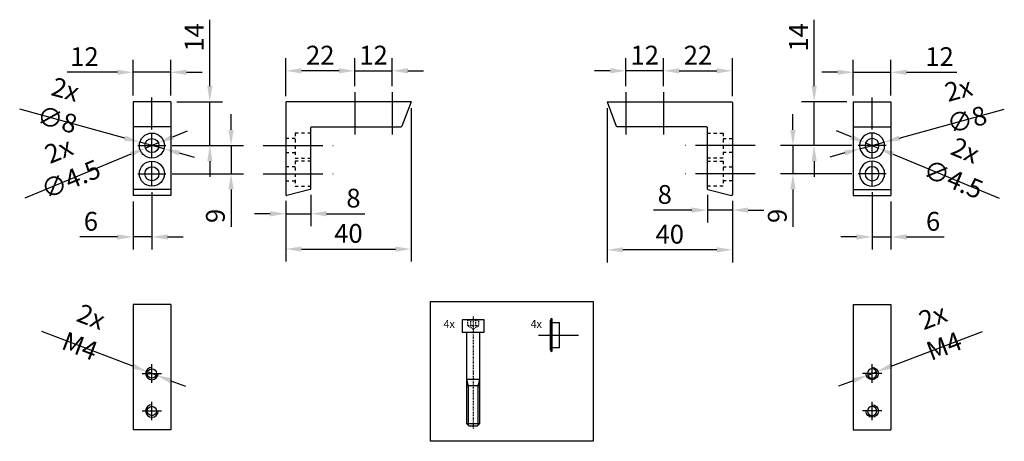
# Model space of a CAD drawing. Units: inches. Extents: x 123981 to 128802, y 194154 to 196980.
# Drawn here: x 124943 to 125258, y 196844 to 196979 of the extents above; entities that cross this region are included whole.
import ezdxf

# ---------------------------------------------------------------- set-up
doc = ezdxf.new("R2010")
doc.units = ezdxf.units.IN
doc.header["$MEASUREMENT"] = 0
for name, pattern in [('CENTER2', [28.575, 19.05, -3.175, 3.175, -3.175]), ('DASHDOT', [0.5, 0.25, -0.25, 0, 0]), ('DASHED', [19.05, 12.7, -6.35]), ('STIP1', [2, 1, -1])]:
    doc.linetypes.add(name, pattern=pattern)
for name, color, linetype in [('CENTER', 7, 'CENTER2'), ('CHAIN_BRACKET', 30, 'Continuous'), ('MITTEL', 8, 'Continuous'), ('MOTOR_BRACKET', 30, 'Continuous'), ('WORLDCAT_CENTERLINE', 7, 'Continuous')]:
    doc.layers.add(name, color=color, linetype=linetype)
doc.styles.add('ROMANS', font='romans.shx', dxfattribs={"width": 0.8})
doc.dimstyles.new('WINDOWMASTERx2', dxfattribs={"dimscale": 2, "dimtxt": 3, "dimasz": 2.5, "dimexe": 2, "dimexo": 1, "dimgap": 1, "dimtad": 1, "dimdec": 1, "dimdsep": 46, "dimtxsty": 'ROMANS', "dimcen": 1, "dimclrd": 252, "dimclre": 252, "dimclrt": 7, "dimadec": 0, "dimazin": 0, "dimtfac": 1, "dimtdec": 1, "dimtmove": 0, "dimatfit": 0, "dimfxl": 1, "dimtolj": 1, "dimtzin": 0, "dimarcsym": 0})

# ---------------------------------------------------------------- blocks, each defined once
blk = doc.blocks.new('WAB 804 01 Left')
at = {"color": 1}
for p, q in [((78836.11, 23824.2), (78836.11, 23810.67)), ((78848.11, 23824.2), (78848.11, 23810.67))]:
    blk.add_line(p, q, dxfattribs=at)
at = {"layer": 'CENTER', "color": 1}
for p, q in [((78806.87, 23807.16), (78829.21, 23807.16)), ((78806.87, 23798.16), (78829.21, 23798.16))]:
    blk.add_line(p, q, dxfattribs=at)
at = {"layer": 'MITTEL', "color": 9, "linetype": 'STIP1'}
for p, q in [((78817.11, 23809.41), (78814.11, 23809.41)), ((78822.11, 23811.16), (78817.11, 23811.16)), ((78817.11, 23811.16), (78817.11, 23803.16)), ((78814.11, 23804.91), (78817.11, 23804.91)), ((78817.11, 23803.16), (78822.11, 23803.16)), ((78822.11, 23802.16), (78817.11, 23802.16)), ((78817.11, 23802.16), (78817.11, 23794.16)), ((78817.11, 23800.41), (78814.11, 23800.41)), ((78814.11, 23795.91), (78817.11, 23795.91)), ((78817.11, 23794.16), (78822.11, 23794.16))]:
    blk.add_line(p, q, dxfattribs=at)
at = {"layer": 'MOTOR_BRACKET'}
for p, q in [((78814.11, 23820.91), (78814.11, 23791.48)), ((78854.11, 23821.16), (78814.36, 23821.16)), ((78854.11, 23821.16), (78851.17, 23813.32)), ((78814.11, 23814.16), (78814.11, 23791.48)), ((78822.11, 23793.36), (78822.11, 23812.91)), ((78822.36, 23813.16), (78850.93, 23813.16)), ((78846.11, 23813.16), (78850.11, 23813.16)), ((78850.11, 23813.16), (78850.11, 23813.16)), ((78821.92, 23793.11), (78814.42, 23791.24))]:
    blk.add_line(p, q, dxfattribs=at)
for centre, start, end in [((78814.36, 23820.91), 90, 180), ((78822.36, 23812.91), 90, 180), ((78850.93, 23813.41), 270, 339.444), ((78821.86, 23793.36), 284.0362, 0), ((78814.36, 23791.48), 180, 284.0362)]:
    blk.add_arc(centre, 0.25, start, end, dxfattribs=at)
blk = doc.blocks.new('A$C0396413C')
at = {"color": 1}
for p, q in [((4.48, 0), (4.48, 7.78)), ((0, 3.89), (8.96, 3.89))]:
    blk.add_line(p, q, dxfattribs=at)
blk = doc.blocks.new('WAB 804 01 (front)')
at = {"layer": 'CENTER', "color": 1}
blk.add_line((125027.91, 196677.27), (125027.91, 196687.49), dxfattribs=at)
at = {"layer": 'MOTOR_BRACKET'}
for p, q in [((125033.92, 196686.15), (125021.92, 196686.15)), ((125021.92, 196686.15), (125021.92, 196679.15)), ((125033.92, 196686.15), (125033.92, 196679.15)), ((125021.92, 196679.15), (125021.92, 196656.22)), ((125033.92, 196678.15), (125021.92, 196678.15)), ((125033.92, 196679.15), (125033.92, 196656.22)), ((125033.92, 196658.1), (125021.92, 196658.1)), ((125033.92, 196656.22), (125021.92, 196656.22))]:
    blk.add_line(p, q, dxfattribs=at)
for centre, radius in [((125027.92, 196672.15), 4), ((125027.92, 196672.15), 2.25), ((125027.92, 196663.15), 4), ((125027.92, 196663.15), 2.25)]:
    blk.add_circle(centre, radius, dxfattribs=at)
for p in [(125023.44, 196668.26), (125023.44, 196659.26)]:
    blk.add_blockref('A$C0396413C', p)
blk = doc.blocks.new('*D52')
at = {"color": 252, "lineweight": -2}
for p, q in [((124992.38, 196941.62), (124997, 196943.54)), ((124987.76, 196939.7), (124983.61, 196937.98)), ((124978.99, 196936.06), (124945.14, 196922))]:
    blk.add_line(p, q, dxfattribs=at)
at = {"color": 252}
for points in [[(124992.06, 196942.39), (124992.7, 196940.85), (124987.76, 196939.7)], [(124978.67, 196936.83), (124979.31, 196935.29), (124983.61, 196937.98)]]:
    blk.add_solid(points, dxfattribs=at)
at = {"layer": 'DEFPOINTS', "color": 0}
for p in [(124983.61, 196937.98), (124987.76, 196939.7)]:
    blk.add_point(p, dxfattribs=at)
at = {"color": 7, "insert": (124957.84, 196932.69), "char_height": 6, "attachment_point": 5, "rotation": 22.5554, "style": 'ROMANS'}
blk.add_mtext('\\A1;2x ∅4.5', dxfattribs=at)
blk = doc.blocks.new('*D53')
at = {"color": 252, "lineweight": -2}
for p, q in [((125004.17, 196957.84), (125004.17, 196979.07)), ((124993.68, 196952.84), (125008.17, 196952.84)), ((125004.17, 196938.84), (125004.17, 196952.84)), ((124992.17, 196938.84), (125008.17, 196938.84)), ((125004.17, 196933.84), (125004.17, 196928.84))]:
    blk.add_line(p, q, dxfattribs=at)
at = {"color": 252}
for points in [[(125003.34, 196957.84), (125005.01, 196957.84), (125004.17, 196952.84)], [(125003.34, 196933.84), (125005.01, 196933.84), (125004.17, 196938.84)]]:
    blk.add_solid(points, dxfattribs=at)
at = {"layer": 'DEFPOINTS', "color": 0}
for p in [(124991.68, 196952.84), (125004.17, 196952.84), (124990.17, 196938.84)]:
    blk.add_point(p, dxfattribs=at)
at = {"color": 7, "insert": (124999.17, 196973.42), "char_height": 6, "attachment_point": 5, "rotation": 90, "style": 'ROMANS'}
blk.add_mtext('\\A1;14', dxfattribs=at)
blk = doc.blocks.new('*D54')
at = {"color": 252, "lineweight": -2}
for p, q in [((125010.94, 196943.84), (125010.94, 196948.84)), ((124992.17, 196938.84), (125014.94, 196938.84)), ((125010.94, 196938.84), (125010.94, 196929.84)), ((124992.17, 196929.84), (125014.94, 196929.84)), ((125010.94, 196924.84), (125010.94, 196912.87))]:
    blk.add_line(p, q, dxfattribs=at)
at = {"color": 252}
for points in [[(125010.1, 196943.84), (125011.77, 196943.84), (125010.94, 196938.84)], [(125010.1, 196924.84), (125011.77, 196924.84), (125010.94, 196929.84)]]:
    blk.add_solid(points, dxfattribs=at)
at = {"layer": 'DEFPOINTS', "color": 0}
for p in [(124990.17, 196938.84), (124990.17, 196929.84), (125010.94, 196929.84)]:
    blk.add_point(p, dxfattribs=at)
at = {"color": 7, "insert": (125005.94, 196916.35), "char_height": 6, "attachment_point": 5, "rotation": 90, "style": 'ROMANS'}
blk.add_mtext('\\A1;9', dxfattribs=at)
blk = doc.blocks.new('*D82')
at = {"color": 252, "lineweight": -2}
for p, q in [((124977.01, 196941.22), (124943.46, 196950.42)), ((124989.54, 196937.78), (124981.83, 196939.9)), ((124994.36, 196936.46), (124999.19, 196935.14))]:
    blk.add_line(p, q, dxfattribs=at)
at = {"color": 252}
for points in [[(124977.23, 196942.03), (124976.78, 196940.42), (124981.83, 196939.9)], [(124994.58, 196937.26), (124994.14, 196935.66), (124989.54, 196937.78)]]:
    blk.add_solid(points, dxfattribs=at)
at = {"layer": 'DEFPOINTS', "color": 0}
for p in [(124981.83, 196939.9), (124989.54, 196937.78)]:
    blk.add_point(p, dxfattribs=at)
at = {"color": 7, "insert": (124956.74, 196951.96), "char_height": 6, "attachment_point": 5, "rotation": 344.6591, "style": 'ROMANS'}
blk.add_mtext('\\A1;2x ∅8', dxfattribs=at)
blk = doc.blocks.new('*D83')
at = {"color": 252, "lineweight": -2}
for p, q in [((125028.42, 196954.59), (125028.42, 196966.73)), ((125050.42, 196957.87), (125050.42, 196966.73)), ((125045.42, 196962.73), (125033.42, 196962.73))]:
    blk.add_line(p, q, dxfattribs=at)
at = {"color": 252}
for points in [[(125033.42, 196963.57), (125033.42, 196961.9), (125028.42, 196962.73)], [(125045.42, 196963.57), (125045.42, 196961.9), (125050.42, 196962.73)]]:
    blk.add_solid(points, dxfattribs=at)
at = {"layer": 'DEFPOINTS', "color": 0}
for p in [(125028.42, 196962.73), (125050.42, 196955.87), (125028.42, 196952.59)]:
    blk.add_point(p, dxfattribs=at)
at = {"color": 7, "insert": (125039.42, 196967.73), "char_height": 6, "attachment_point": 5, "style": 'ROMANS'}
blk.add_mtext('\\A1;22', dxfattribs=at)
blk = doc.blocks.new('*D84')
at = {"color": 252, "lineweight": -2}
for p, q in [((125050.42, 196957.87), (125050.42, 196966.74)), ((125062.42, 196957.87), (125062.42, 196966.74)), ((125045.42, 196962.74), (125040.42, 196962.74)), ((125050.42, 196962.74), (125062.42, 196962.74)), ((125067.42, 196962.74), (125072.42, 196962.74))]:
    blk.add_line(p, q, dxfattribs=at)
at = {"color": 252}
for points in [[(125045.42, 196963.57), (125045.42, 196961.9), (125050.42, 196962.74)], [(125067.42, 196963.57), (125067.42, 196961.9), (125062.42, 196962.74)]]:
    blk.add_solid(points, dxfattribs=at)
at = {"layer": 'DEFPOINTS', "color": 0}
for p in [(125062.42, 196962.74), (125050.42, 196955.87), (125062.42, 196955.87)]:
    blk.add_point(p, dxfattribs=at)
at = {"color": 7, "insert": (125056.42, 196967.74), "char_height": 6, "attachment_point": 5, "style": 'ROMANS'}
blk.add_mtext('\\A1;12', dxfattribs=at)
blk = doc.blocks.new('*D85')
at = {"color": 252, "lineweight": -2}
for p, q in [((124979.68, 196954.84), (124979.68, 196966.26)), ((124991.68, 196954.84), (124991.68, 196966.26)), ((124974.68, 196962.26), (124958.6, 196962.26)), ((124991.68, 196962.26), (124979.68, 196962.26)), ((124996.68, 196962.26), (125001.68, 196962.26))]:
    blk.add_line(p, q, dxfattribs=at)
at = {"color": 252}
for points in [[(124974.68, 196963.09), (124974.68, 196961.43), (124979.68, 196962.26)], [(124996.68, 196963.09), (124996.68, 196961.43), (124991.68, 196962.26)]]:
    blk.add_solid(points, dxfattribs=at)
at = {"layer": 'DEFPOINTS', "color": 0}
for p in [(124979.68, 196962.26), (124979.68, 196952.84), (124991.68, 196952.84)]:
    blk.add_point(p, dxfattribs=at)
at = {"color": 7, "insert": (124964.14, 196967.26), "char_height": 6, "attachment_point": 5, "style": 'ROMANS'}
blk.add_mtext('\\A1;12', dxfattribs=at)
blk = doc.blocks.new('*D86')
at = {"color": 252, "lineweight": -2}
for p, q in [((124985.68, 196923.95), (124985.68, 196905.63)), ((124979.68, 196920.91), (124979.68, 196905.63)), ((124974.68, 196909.63), (124962.71, 196909.63)), ((124985.68, 196909.63), (124979.68, 196909.63)), ((124990.68, 196909.63), (124995.68, 196909.63))]:
    blk.add_line(p, q, dxfattribs=at)
at = {"color": 252}
for points in [[(124974.68, 196910.46), (124974.68, 196908.79), (124979.68, 196909.63)], [(124990.68, 196910.46), (124990.68, 196908.79), (124985.68, 196909.63)]]:
    blk.add_solid(points, dxfattribs=at)
at = {"layer": 'DEFPOINTS', "color": 0}
for p in [(124985.68, 196925.95), (124979.68, 196922.91), (124979.68, 196909.63)]:
    blk.add_point(p, dxfattribs=at)
at = {"color": 7, "insert": (124966.2, 196914.63), "char_height": 6, "attachment_point": 5, "style": 'ROMANS'}
blk.add_mtext('\\A1;6', dxfattribs=at)
blk = doc.blocks.new('*D87')
at = {"layer": 'DEFPOINTS', "color": 0}
for p in [(124984.27, 196866.54), (124987.07, 196865.47)]:
    blk.add_point(p, dxfattribs=at)
at = {"layer": 'MOTOR_BRACKET', "color": 252, "lineweight": -2}
for p, q in [((124979.6, 196868.32), (124950.48, 196879.45)), ((124987.07, 196865.47), (124984.27, 196866.54)), ((124991.74, 196863.68), (124996.41, 196861.9))]:
    blk.add_line(p, q, dxfattribs=at)
at = {"layer": 'MOTOR_BRACKET', "color": 252}
for points in [[(124979.89, 196869.1), (124979.3, 196867.55), (124984.27, 196866.54)], [(124992.04, 196864.46), (124991.44, 196862.91), (124987.07, 196865.47)]]:
    blk.add_solid(points, dxfattribs=at)
at = {"layer": 'MOTOR_BRACKET', "color": 7, "insert": (124964.49, 196879.45), "char_height": 6, "attachment_point": 5, "rotation": 339.0873, "style": 'ROMANS'}
blk.add_mtext('\\A1;2x M4', dxfattribs=at)
blk = doc.blocks.new('WAB 804 01 top')
at = {"layer": 'MOTOR_BRACKET'}
for p, q in [((124991.68, 196888), (124979.68, 196888)), ((124979.68, 196888), (124979.68, 196848)), ((124991.68, 196888), (124991.68, 196848)), ((124991.68, 196848), (124979.68, 196848))]:
    blk.add_line(p, q, dxfattribs=at)
at = {"layer": 'MOTOR_BRACKET', "color": 1}
for p, q in [((124985.67, 196863.05), (124985.67, 196868.96)), ((124982.56, 196866), (124988.78, 196866)), ((124985.67, 196851.05), (124985.67, 196856.96)), ((124982.56, 196854), (124988.78, 196854))]:
    blk.add_line(p, q, dxfattribs=at)
at = {"layer": 'MOTOR_BRACKET'}
for centre in [(124985.67, 196866), (124985.67, 196854)]:
    blk.add_circle(centre, 1.5, dxfattribs=at)
for centre in [(124985.67, 196866), (124985.67, 196854)]:
    blk.add_arc(centre, 2, 90, 0, dxfattribs=at)
blk = doc.blocks.new('*D90')
at = {"color": 252, "lineweight": -2}
for p, q in [((125208.89, 196941.62), (125204.27, 196943.54)), ((125213.51, 196939.7), (125217.66, 196937.98)), ((125222.28, 196936.06), (125256.13, 196922))]:
    blk.add_line(p, q, dxfattribs=at)
at = {"color": 252}
for points in [[(125209.21, 196942.39), (125208.57, 196940.85), (125213.51, 196939.7)], [(125222.6, 196936.83), (125221.96, 196935.29), (125217.66, 196937.98)]]:
    blk.add_solid(points, dxfattribs=at)
at = {"layer": 'DEFPOINTS', "color": 0}
for p in [(125213.51, 196939.7), (125217.66, 196937.98)]:
    blk.add_point(p, dxfattribs=at)
at = {"color": 7, "insert": (125243.43, 196932.69), "char_height": 6, "attachment_point": 5, "rotation": 337.4446, "style": 'ROMANS'}
blk.add_mtext('\\A1;2x ∅4.5', dxfattribs=at)
blk = doc.blocks.new('*D91')
at = {"color": 252, "lineweight": -2}
for p, q in [((125197.09, 196957.84), (125197.09, 196979.07)), ((125207.58, 196952.84), (125193.09, 196952.84)), ((125197.09, 196938.84), (125197.09, 196952.84)), ((125209.1, 196938.84), (125193.09, 196938.84)), ((125197.09, 196933.84), (125197.09, 196928.84))]:
    blk.add_line(p, q, dxfattribs=at)
at = {"color": 252}
for points in [[(125196.26, 196957.84), (125197.93, 196957.84), (125197.09, 196952.84)], [(125196.26, 196933.84), (125197.93, 196933.84), (125197.09, 196938.84)]]:
    blk.add_solid(points, dxfattribs=at)
at = {"layer": 'DEFPOINTS', "color": 0}
for p in [(125197.09, 196952.84), (125209.58, 196952.84), (125211.1, 196938.84)]:
    blk.add_point(p, dxfattribs=at)
at = {"color": 7, "insert": (125192.09, 196973.42), "char_height": 6, "attachment_point": 5, "rotation": 90, "style": 'ROMANS'}
blk.add_mtext('\\A1;14', dxfattribs=at)
blk = doc.blocks.new('*D92')
at = {"color": 252, "lineweight": -2}
for p, q in [((125190.33, 196943.84), (125190.33, 196948.84)), ((125209.1, 196938.84), (125186.33, 196938.84)), ((125190.33, 196938.84), (125190.33, 196929.84)), ((125209.1, 196929.84), (125186.33, 196929.84)), ((125190.33, 196924.84), (125190.33, 196912.87))]:
    blk.add_line(p, q, dxfattribs=at)
at = {"color": 252}
for points in [[(125189.5, 196943.84), (125191.17, 196943.84), (125190.33, 196938.84)], [(125189.5, 196924.84), (125191.17, 196924.84), (125190.33, 196929.84)]]:
    blk.add_solid(points, dxfattribs=at)
at = {"layer": 'DEFPOINTS', "color": 0}
for p in [(125211.1, 196938.84), (125190.33, 196929.84), (125211.1, 196929.84)]:
    blk.add_point(p, dxfattribs=at)
at = {"color": 7, "insert": (125185.33, 196916.35), "char_height": 6, "attachment_point": 5, "rotation": 90, "style": 'ROMANS'}
blk.add_mtext('\\A1;9', dxfattribs=at)
blk = doc.blocks.new('*D93')
at = {"color": 252, "lineweight": -2}
for p, q in [((125224.26, 196941.22), (125257.8, 196950.42)), ((125211.73, 196937.78), (125219.44, 196939.9)), ((125206.91, 196936.46), (125202.08, 196935.14))]:
    blk.add_line(p, q, dxfattribs=at)
at = {"color": 252}
for points in [[(125224.04, 196942.03), (125224.48, 196940.42), (125219.44, 196939.9)], [(125206.68, 196937.26), (125207.13, 196935.66), (125211.73, 196937.78)]]:
    blk.add_solid(points, dxfattribs=at)
at = {"layer": 'DEFPOINTS', "color": 0}
for p in [(125219.44, 196939.9), (125211.73, 196937.78)]:
    blk.add_point(p, dxfattribs=at)
at = {"color": 7, "insert": (125244.52, 196951.96), "char_height": 6, "attachment_point": 5, "rotation": 15.3409, "style": 'ROMANS'}
blk.add_mtext('\\A1;2x ∅8', dxfattribs=at)
blk = doc.blocks.new('*D94')
at = {"color": 252, "lineweight": -2}
for p, q in [((125149.01, 196957.87), (125149.01, 196966.73)), ((125171.01, 196954.59), (125171.01, 196966.73)), ((125154.01, 196962.73), (125166.01, 196962.73))]:
    blk.add_line(p, q, dxfattribs=at)
at = {"color": 252}
for points in [[(125154.01, 196963.57), (125154.01, 196961.9), (125149.01, 196962.73)], [(125166.01, 196963.57), (125166.01, 196961.9), (125171.01, 196962.73)]]:
    blk.add_solid(points, dxfattribs=at)
at = {"layer": 'DEFPOINTS', "color": 0}
for p in [(125171.01, 196962.73), (125149.01, 196955.87), (125171.01, 196952.59)]:
    blk.add_point(p, dxfattribs=at)
at = {"color": 7, "insert": (125160.01, 196967.73), "char_height": 6, "attachment_point": 5, "style": 'ROMANS'}
blk.add_mtext('\\A1;22', dxfattribs=at)
blk = doc.blocks.new('*D95')
at = {"color": 252, "lineweight": -2}
for p, q in [((125137.01, 196957.87), (125137.01, 196966.74)), ((125149.01, 196957.87), (125149.01, 196966.74)), ((125132.01, 196962.74), (125127.01, 196962.74)), ((125149.01, 196962.74), (125137.01, 196962.74)), ((125154.01, 196962.74), (125159.01, 196962.74))]:
    blk.add_line(p, q, dxfattribs=at)
at = {"color": 252}
for points in [[(125132.01, 196963.57), (125132.01, 196961.9), (125137.01, 196962.74)], [(125154.01, 196963.57), (125154.01, 196961.9), (125149.01, 196962.74)]]:
    blk.add_solid(points, dxfattribs=at)
at = {"layer": 'DEFPOINTS', "color": 0}
for p in [(125137.01, 196962.74), (125137.01, 196955.87), (125149.01, 196955.87)]:
    blk.add_point(p, dxfattribs=at)
at = {"color": 7, "insert": (125143.01, 196967.74), "char_height": 6, "attachment_point": 5, "style": 'ROMANS'}
blk.add_mtext('\\A1;12', dxfattribs=at)
blk = doc.blocks.new('*D96')
at = {"color": 252, "lineweight": -2}
for p, q in [((125209.58, 196954.84), (125209.58, 196966.26)), ((125221.58, 196954.84), (125221.58, 196966.26)), ((125204.58, 196962.26), (125199.58, 196962.26)), ((125209.58, 196962.26), (125221.58, 196962.26)), ((125226.58, 196962.26), (125242.67, 196962.26))]:
    blk.add_line(p, q, dxfattribs=at)
at = {"color": 252}
for points in [[(125204.58, 196963.09), (125204.58, 196961.43), (125209.58, 196962.26)], [(125226.58, 196963.09), (125226.58, 196961.43), (125221.58, 196962.26)]]:
    blk.add_solid(points, dxfattribs=at)
at = {"layer": 'DEFPOINTS', "color": 0}
for p in [(125221.58, 196962.26), (125209.58, 196952.84), (125221.58, 196952.84)]:
    blk.add_point(p, dxfattribs=at)
at = {"color": 7, "insert": (125237.13, 196967.26), "char_height": 6, "attachment_point": 5, "style": 'ROMANS'}
blk.add_mtext('\\A1;12', dxfattribs=at)
blk = doc.blocks.new('*D97')
at = {"color": 252, "lineweight": -2}
for p, q in [((125215.58, 196923.95), (125215.58, 196905.63)), ((125221.58, 196920.91), (125221.58, 196905.63)), ((125210.58, 196909.63), (125205.58, 196909.63)), ((125215.58, 196909.63), (125221.58, 196909.63)), ((125226.58, 196909.63), (125238.56, 196909.63))]:
    blk.add_line(p, q, dxfattribs=at)
at = {"color": 252}
for points in [[(125210.58, 196910.46), (125210.58, 196908.79), (125215.58, 196909.63)], [(125226.58, 196910.46), (125226.58, 196908.79), (125221.58, 196909.63)]]:
    blk.add_solid(points, dxfattribs=at)
at = {"layer": 'DEFPOINTS', "color": 0}
for p in [(125215.58, 196925.95), (125221.58, 196922.91), (125221.58, 196909.63)]:
    blk.add_point(p, dxfattribs=at)
at = {"color": 7, "insert": (125235.07, 196914.63), "char_height": 6, "attachment_point": 5, "style": 'ROMANS'}
blk.add_mtext('\\A1;6', dxfattribs=at)
blk = doc.blocks.new('*D89')
at = {"layer": 'DEFPOINTS', "color": 0}
for p in [(125217, 196866.54), (125214.2, 196865.47)]:
    blk.add_point(p, dxfattribs=at)
at = {"layer": 'MOTOR_BRACKET', "color": 252, "lineweight": -2}
for p, q in [((125221.67, 196868.32), (125250.79, 196879.45)), ((125214.2, 196865.47), (125217, 196866.54)), ((125209.53, 196863.68), (125204.86, 196861.9))]:
    blk.add_line(p, q, dxfattribs=at)
at = {"layer": 'MOTOR_BRACKET', "color": 252}
for points in [[(125221.37, 196869.1), (125221.97, 196867.55), (125217, 196866.54)], [(125209.23, 196864.46), (125209.83, 196862.91), (125214.2, 196865.47)]]:
    blk.add_solid(points, dxfattribs=at)
at = {"layer": 'MOTOR_BRACKET', "color": 7, "insert": (125236.78, 196879.45), "char_height": 6, "attachment_point": 5, "rotation": 20.9127, "style": 'ROMANS'}
blk.add_mtext('\\A1;2x M4', dxfattribs=at)
blk = doc.blocks.new('*D98')
at = {"layer": 'DEFPOINTS', "color": 0}
for p in [(125068.42, 196952.84), (125028.42, 196923.16), (125068.42, 196905.76)]:
    blk.add_point(p, dxfattribs=at)
at = {"layer": 'MOTOR_BRACKET', "color": 252, "lineweight": -2}
for p, q in [((125068.42, 196950.84), (125068.42, 196901.76)), ((125028.42, 196921.16), (125028.42, 196901.76)), ((125033.42, 196905.76), (125063.42, 196905.76))]:
    blk.add_line(p, q, dxfattribs=at)
at = {"layer": 'MOTOR_BRACKET', "color": 252}
for points in [[(125033.42, 196906.59), (125033.42, 196904.93), (125028.42, 196905.76)], [(125063.42, 196906.59), (125063.42, 196904.93), (125068.42, 196905.76)]]:
    blk.add_solid(points, dxfattribs=at)
at = {"layer": 'MOTOR_BRACKET', "color": 7, "insert": (125048.42, 196910.76), "char_height": 6, "attachment_point": 5, "style": 'ROMANS'}
blk.add_mtext('\\A1;40', dxfattribs=at)
blk = doc.blocks.new('*D99')
at = {"layer": 'DEFPOINTS', "color": 0}
for p in [(125131.01, 196952.84), (125171.01, 196923.16), (125131.01, 196905.51)]:
    blk.add_point(p, dxfattribs=at)
at = {"layer": 'MOTOR_BRACKET', "color": 252, "lineweight": -2}
for p, q in [((125131.01, 196950.84), (125131.01, 196901.51)), ((125171.01, 196921.16), (125171.01, 196901.51)), ((125166.01, 196905.51), (125136.01, 196905.51))]:
    blk.add_line(p, q, dxfattribs=at)
at = {"layer": 'MOTOR_BRACKET', "color": 252}
for points in [[(125136.01, 196906.34), (125136.01, 196904.68), (125131.01, 196905.51)], [(125166.01, 196906.34), (125166.01, 196904.68), (125171.01, 196905.51)]]:
    blk.add_solid(points, dxfattribs=at)
at = {"layer": 'MOTOR_BRACKET', "color": 7, "insert": (125151.01, 196910.51), "char_height": 6, "attachment_point": 5, "style": 'ROMANS'}
blk.add_mtext('\\A1;40', dxfattribs=at)
blk = doc.blocks.new('*D100')
at = {"layer": 'DEFPOINTS', "color": 0}
for p in [(125028.42, 196923.16), (125036.42, 196925.04), (125036.42, 196917.04)]:
    blk.add_point(p, dxfattribs=at)
at = {"layer": 'MOTOR_BRACKET', "color": 252, "lineweight": -2}
for p, q in [((125036.42, 196923.04), (125036.42, 196913.04)), ((125028.42, 196921.16), (125028.42, 196913.04)), ((125023.42, 196917.04), (125018.42, 196917.04)), ((125028.42, 196917.04), (125036.42, 196917.04)), ((125041.42, 196917.04), (125053.62, 196917.04))]:
    blk.add_line(p, q, dxfattribs=at)
at = {"layer": 'MOTOR_BRACKET', "color": 252}
for points in [[(125023.42, 196917.88), (125023.42, 196916.21), (125028.42, 196917.04)], [(125041.42, 196917.88), (125041.42, 196916.21), (125036.42, 196917.04)]]:
    blk.add_solid(points, dxfattribs=at)
at = {"layer": 'MOTOR_BRACKET', "color": 7, "insert": (125050.02, 196922.04), "char_height": 6, "attachment_point": 5, "style": 'ROMANS'}
blk.add_mtext('\\A1;8', dxfattribs=at)
blk = doc.blocks.new('*D101')
at = {"layer": 'DEFPOINTS', "color": 0}
for p in [(125163.01, 196925.04), (125171.01, 196923.16), (125163.01, 196918.21)]:
    blk.add_point(p, dxfattribs=at)
at = {"layer": 'MOTOR_BRACKET', "color": 252, "lineweight": -2}
for p, q in [((125163.01, 196923.04), (125163.01, 196914.21)), ((125171.01, 196921.16), (125171.01, 196914.21)), ((125158.01, 196918.21), (125145.81, 196918.21)), ((125171.01, 196918.21), (125163.01, 196918.21)), ((125176.01, 196918.21), (125181.01, 196918.21))]:
    blk.add_line(p, q, dxfattribs=at)
at = {"layer": 'MOTOR_BRACKET', "color": 252}
for points in [[(125158.01, 196919.05), (125158.01, 196917.38), (125163.01, 196918.21)], [(125176.01, 196919.05), (125176.01, 196917.38), (125171.01, 196918.21)]]:
    blk.add_solid(points, dxfattribs=at)
at = {"layer": 'MOTOR_BRACKET', "color": 7, "insert": (125149.41, 196923.21), "char_height": 6, "attachment_point": 5, "style": 'ROMANS'}
blk.add_mtext('\\A1;8', dxfattribs=at)
blk = doc.blocks.new('Plug ø8 RES 945567')
at = {"color": 1}
blk.add_line((6.54, 10.76), (6.54, -2.04), dxfattribs=at)
at = {"layer": 'CHAIN_BRACKET'}
for p, q in [((11.79, 6.46), (1.29, 6.46)), ((6.54, 6.46), (1.29, 6.46)), ((1.29, 6.46), (11.79, 6.46)), ((1.78, 6.86), (11.3, 6.86)), ((2.54, 6.46), (2.54, 3.96)), ((10.54, 6.46), (10.54, 3.96)), ((10.54, 6.46), (10.54, 3.96)), ((2.54, 3.96), (10.54, 3.96))]:
    blk.add_line(p, q, dxfattribs=at)
for centre, start, end in [((1.8, 6.34), 87.9738, 166.2967), ((11.28, 6.34), 13.7033, 92.0262)]:
    blk.add_arc(centre, 0.525, start, end, dxfattribs=at)
blk = doc.blocks.new('DIN 7984 M4 L30')
at = {"layer": 'MOTOR_BRACKET', "linetype": 'Continuous'}
for p, q in [((125084.76, 196882.98), (125084.76, 196879.18)), ((125091.56, 196883.18), (125084.96, 196883.18)), ((125091.76, 196879.18), (125091.76, 196882.98)), ((125084.76, 196879.18), (125091.76, 196879.18)), ((125086.26, 196849.93), (125086.26, 196879.18)), ((125090.26, 196879.18), (125090.26, 196849.93)), ((125086.26, 196864.18), (125090.26, 196864.18)), ((125086.75, 196862.08), (125086.26, 196864.18)), ((125090.26, 196864.18), (125089.76, 196862.08)), ((125090.26, 196862.08), (125086.26, 196862.08)), ((125086.75, 196849.43), (125086.75, 196862.08)), ((125089.76, 196862.08), (125089.76, 196849.43)), ((125087.01, 196849.18), (125086.26, 196849.93)), ((125090.26, 196849.93), (125086.26, 196849.93)), ((125090.26, 196849.93), (125089.51, 196849.18)), ((125089.51, 196849.18), (125087.01, 196849.18))]:
    blk.add_line(p, q, dxfattribs=at)
at = {"layer": 'MOTOR_BRACKET', "color": 9, "linetype": 'DASHDOT'}
for p, q in [((125086.52, 196881.18), (125086.52, 196883.18)), ((125087.4, 196883.18), (125087.4, 196881.18)), ((125089.11, 196881.18), (125089.11, 196883.18)), ((125089.99, 196883.18), (125089.99, 196881.18)), ((125089.99, 196881.18), (125086.52, 196881.18)), ((125088.26, 196880.18), (125086.52, 196881.18)), ((125089.99, 196881.18), (125088.26, 196880.18))]:
    blk.add_line(p, q, dxfattribs=at)
at = {"layer": 'MOTOR_BRACKET', "linetype": 'DASHED'}
blk.add_line((125086.52, 196883.18), (125089.99, 196883.18), dxfattribs=at)
at = {"layer": 'MOTOR_BRACKET', "linetype": 'Continuous'}
for centre, start, end in [((125084.96, 196882.98), 90, 180), ((125091.56, 196882.98), 0, 90)]:
    blk.add_arc(centre, 0.2, start, end, dxfattribs=at)
at = {"layer": 'WORLDCAT_CENTERLINE', "color": 1, "linetype": 'DASHDOT'}
blk.add_line((125088.26, 196884.18), (125088.26, 196848.18), dxfattribs=at)

msp = doc.modelspace()

# ---------------------------------------------------------------- linework, layer by layer
at = {"layer": 'MOTOR_BRACKET'}
msp.add_lwpolyline([(125126.53, 196844.31), (125074.64, 196844.31), (125074.64, 196888.99), (125126.53, 196888.99)], close=True, dxfattribs=at)

# ---------------------------------------------------------------- block references
at = {"color": 7}
msp.add_blockref('WAB 804 01 (front)', (-42.24, 266.69), dxfattribs=at)
msp.add_blockref('WAB 804 01 Left', (46214.31, 173131.68))
at = {"xscale": -1}
msp.add_blockref('WAB 804 01 Left', (203985.11, 173131.68), dxfattribs=at)
at = {"color": 7, "xscale": -1}
msp.add_blockref('WAB 804 01 (front)', (250243.51, 266.69), dxfattribs=at)
at = {"rotation": 90}
msp.add_blockref('Plug ø8 RES 945567', (125119.81, 196871.75), dxfattribs=at)
at = {"layer": 'MOTOR_BRACKET'}
for name in ['WAB 804 01 top', 'DIN 7984 M4 L30']:
    msp.add_blockref(name, (0, 0), dxfattribs=at)
at = {"layer": 'MOTOR_BRACKET', "xscale": -1}
msp.add_blockref('WAB 804 01 top', (250201.27, 0), dxfattribs=at)

# ---------------------------------------------------------------- texts
at = {"color": 7, "char_height": 2.5, "attachment_point": 1}
for insert in [(125078.78, 196883.07), (125106.58, 196883.07)]:
    msp.add_mtext_dynamic_manual_height_columns('4x ', width=24.6547, gutter_width=1, heights=[0], dxfattribs=dict(at, insert=insert))

# ---------------------------------------------------------------- dimensions: what is measured, and where the dimension line sits
at = {"color": 7}
for base, p1, p2, angle, picture, middle in [((125004.17, 196952.84), (124990.17, 196938.84), (124991.68, 196952.84), 90, '*D53', (125004.17, 196973.42)), ((125197.09, 196952.84), (125211.1, 196938.84), (125209.58, 196952.84), 90, '*D91', (125197.09, 196973.42)), ((125137.01, 196962.74), (125149.01, 196955.87), (125137.01, 196955.87), 180, '*D95', (125143.01, 196962.74)), ((125010.94, 196929.84), (124990.17, 196938.84), (124990.17, 196929.84), 90, '*D54', (125010.94, 196916.35)), ((125190.33, 196929.84), (125211.1, 196938.84), (125211.1, 196929.84), 90, '*D92', (125190.33, 196916.35))]:
    dim = msp.add_linear_dim(base=base, p1=p1, p2=p2, angle=angle, dimstyle='WINDOWMASTERx2', dxfattribs=at)
    dim.commit()
    dim.dimension.update_dxf_attribs({"geometry": picture, "text_midpoint": middle, "dimtype": 160})
for base, p1, p2, picture, middle in [((124979.68, 196962.26), (124991.68, 196952.84), (124979.68, 196952.84), '*D85', (124964.14, 196967.26)), ((125028.42, 196962.73), (125050.42, 196955.87), (125028.42, 196952.59), '*D83', (125039.42, 196967.73)), ((124979.68, 196909.63), (124985.68, 196925.95), (124979.68, 196922.91), '*D86', (124966.2, 196914.63))]:
    dim = msp.add_linear_dim(base=base, p1=p1, p2=p2, dimstyle='WINDOWMASTERx2', dxfattribs=at)
    dim.commit()
    dim.dimension.update_dxf_attribs({"geometry": picture, "text_midpoint": middle})
dim = msp.add_linear_dim(base=(125062.42, 196962.74), p1=(125050.42, 196955.87), p2=(125062.42, 196955.87), dimstyle='WINDOWMASTERx2', dxfattribs=at)
dim.commit()
dim.dimension.update_dxf_attribs({"geometry": '*D84', "text_midpoint": (125056.42, 196962.74), "dimtype": 160})
for base, p1, p2, picture, middle in [((125171.01, 196962.73), (125149.01, 196955.87), (125171.01, 196952.59), '*D94', (125160.01, 196967.73)), ((125221.58, 196962.26), (125209.58, 196952.84), (125221.58, 196952.84), '*D96', (125237.13, 196967.26)), ((125221.58, 196909.63), (125215.58, 196925.95), (125221.58, 196922.91), '*D97', (125235.07, 196914.63))]:
    dim = msp.add_linear_dim(base=base, p1=p1, p2=p2, angle=180, dimstyle='WINDOWMASTERx2', dxfattribs=at)
    dim.commit()
    dim.dimension.update_dxf_attribs({"geometry": picture, "text_midpoint": middle})
for p1, p2, picture, middle in [((124989.54, 196937.78), (124981.83, 196939.9), '*D82', (124955.42, 196947.14)), ((125211.73, 196937.78), (125219.44, 196939.9), '*D93', (125245.85, 196947.14)), ((124987.76, 196939.7), (124983.61, 196937.98), '*D52', (124959.75, 196928.07)), ((125213.51, 196939.7), (125217.66, 196937.98), '*D90', (125241.52, 196928.07))]:
    dim = msp.add_diameter_dim_2p(p1=p1, p2=p2, text='2x <>', dimstyle='WINDOWMASTERx2', dxfattribs=at)
    dim.commit()
    dim.dimension.update_dxf_attribs({"geometry": picture, "text_midpoint": middle, "dimtype": 163})
at = {"layer": 'MOTOR_BRACKET'}
for base, p1, p2, picture, middle in [((125068.42, 196905.76), (125028.42, 196923.16), (125068.42, 196952.84), '*D98', (125048.42, 196905.76)), ((125036.42, 196917.04), (125028.42, 196923.16), (125036.42, 196925.04), '*D100', (125050.02, 196917.04)), ((125163.01, 196918.21), (125171.01, 196923.16), (125163.01, 196925.04), '*D101', (125149.41, 196918.21))]:
    dim = msp.add_linear_dim(base=base, p1=p1, p2=p2, dimstyle='WINDOWMASTERx2', dxfattribs=at)
    dim.commit()
    dim.dimension.update_dxf_attribs({"geometry": picture, "text_midpoint": middle, "dimtype": 160})
dim = msp.add_linear_dim(base=(125131.01, 196905.51), p1=(125171.01, 196923.16), p2=(125131.01, 196952.84), dimstyle='WINDOWMASTERx2', dxfattribs=at)
dim.commit()
dim.dimension.update_dxf_attribs({"geometry": '*D99', "text_midpoint": (125151.01, 196910.51)})
for p1, p2, picture, middle in [((124987.07, 196865.47), (124984.27, 196866.54), '*D87', (124964.49, 196879.45)), ((125214.2, 196865.47), (125217, 196866.54), '*D89', (125236.78, 196879.45))]:
    dim = msp.add_diameter_dim_2p(p1=p1, p2=p2, text='2x M4', dimstyle='WINDOWMASTERx2', dxfattribs=at)
    dim.commit()
    dim.dimension.update_dxf_attribs({"geometry": picture, "text_midpoint": middle})

doc.saveas('drawing.dxf')
